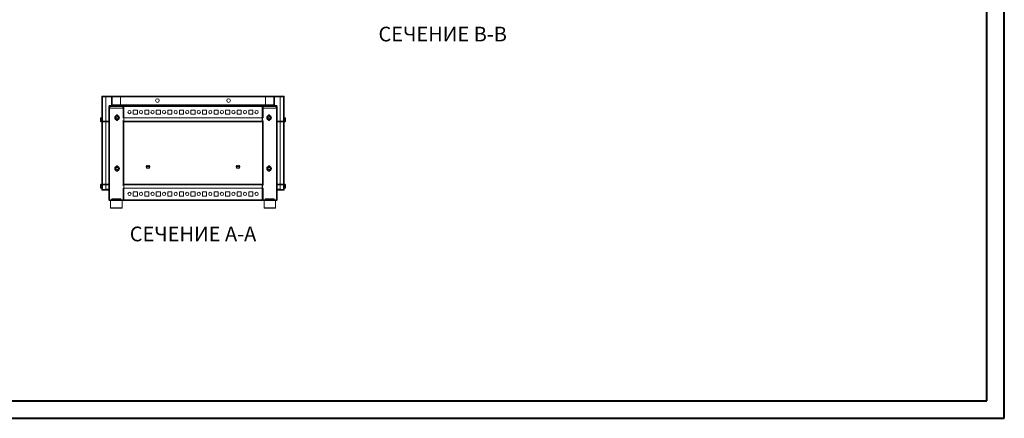
# Model space of a CAD drawing. Units: millimetres. Extents: x 0 to 3390, y 0 to 2383.
# Drawn here: x 1259 to 3390, y 0 to 862 of the extents above; entities that cross this region are included whole.
import ezdxf

# ---------------------------------------------------------------- set-up
doc = ezdxf.new("R2010")
doc.units = ezdxf.units.MM
doc.styles.add('SLDTEXTSTYLE1', font='TXT', dxfattribs={"width": 0.75, "bigfont": 'bigfont'})

# ---------------------------------------------------------------- blocks, each defined once
blk = doc.blocks.new('SW_HATCH_0')
at = {"color": 0, "linetype": 'Continuous', "lineweight": 0}
for p, q in [((0, 0), (-0.3, -0.3)), ((1.83, -2.66), (1.53, -2.96)), ((2.13, -2.36), (1.83, -2.66)), ((4.98, -4), (4.68, -4.3)), ((6.62, -2.36), (6.32, -2.66)), ((11.11, -2.36), (10.81, -2.66)), ((15.6, -2.36), (15.3, -2.66)), ((20.09, -2.36), (19.79, -2.66)), ((24.58, -2.36), (24.28, -2.66)), ((29.07, -2.36), (28.77, -2.66)), ((33.56, -2.36), (33.26, -2.66)), ((38.05, -2.36), (37.75, -2.66)), ((42.54, -2.36), (42.24, -2.66)), ((47.03, -2.36), (46.73, -2.66)), ((51.52, -2.36), (51.22, -2.66)), ((56.01, -2.36), (55.71, -2.66)), ((60.5, -2.36), (60.2, -2.66)), ((64.99, -2.36), (64.69, -2.66)), ((69.18, -2.66), (68.88, -2.96)), ((69.48, -2.36), (69.18, -2.66)), ((70.3, -1.54), (70, -1.84)), ((-1.12, -5.61), (-1.42, -5.91)), ((65.32, -6.52), (65.02, -6.82)), ((71.42, -4.91), (71.12, -5.21)), ((-4.72, -9.21), (-4.99, -9.48)), ((71.46, -9.36), (71.23, -9.59)), ((-1.12, -37.04), (-1.42, -37.34)), ((75.02, -37.23), (74.72, -37.53)), ((-1.12, -41.53), (-1.42, -41.83)), ((4.98, -39.92), (4.74, -40.16)), ((65.32, -42.44), (65.02, -42.74)), ((71.42, -40.83), (71.12, -41.13)), ((1.54, -43.36), (1.24, -43.66)), ((68.89, -43.36), (68.59, -43.66))]:
    blk.add_line(p, q, dxfattribs=at)

msp = doc.modelspace()

# ---------------------------------------------------------------- linework, layer by layer
at = {"color": 0, "linetype": 'Continuous', "lineweight": 40}
for p, q in [((3389.84, -0.018), (3389.84, 2227.482)), ((3352.34, 37.482), (3352.34, 2189.982)), ((93.795, 37.482), (3352.34, 37.482)), ((0.045, -0.018), (3389.84, -0.018))]:
    msp.add_line(p, q, dxfattribs=at)
at = {"color": 7, "linetype": 'Continuous', "lineweight": 15}
for p, q in [((1436.329, 696.805), (1437.829, 696.805)), ((1436.329, 642.895), (1436.329, 696.805)), ((1437.829, 696.805), (1437.829, 642.895)), ((1437.929, 695.305), (1437.929, 696.805)), ((1437.929, 696.805), (1829.729, 696.805)), ((1457.329, 695.305), (1437.929, 695.305)), ((1444.598, 695.305), (1445.329, 695.205)), ((1458.829, 695.395), (1457.329, 695.395)), ((1457.329, 695.395), (1457.329, 677.905)), ((1458.829, 695.395), (1458.829, 677.905)), ((1476.829, 695.305), (1458.829, 695.305)), ((1808.829, 695.305), (1790.829, 695.305)), ((1810.329, 695.395), (1808.829, 695.395)), ((1808.829, 677.905), (1808.829, 695.395)), ((1810.329, 677.905), (1810.329, 695.395)), ((1829.729, 695.305), (1810.329, 695.305)), ((1822.329, 695.205), (1823.051, 695.305)), ((1829.729, 696.805), (1829.729, 695.305)), ((1829.829, 642.895), (1829.829, 696.805)), ((1831.329, 696.805), (1829.829, 696.805)), ((1831.329, 696.805), (1831.329, 642.895)), ((1451.729, 642.995), (1451.729, 674.885)), ((1453.229, 642.995), (1453.229, 674.885)), ((1482.219, 676.395), (1453.239, 676.395)), ((1482.219, 674.895), (1453.239, 674.895)), ((1453.239, 674.885), (1453.239, 472.905)), ((1453.729, 674.885), (1453.239, 674.885)), ((1453.729, 674.895), (1453.729, 670.895)), ((1453.729, 670.895), (1481.729, 670.895)), ((1458.839, 677.895), (1808.819, 677.895)), ((1458.839, 676.395), (1808.819, 676.395)), ((1476.829, 677.895), (1476.829, 677.905)), ((1481.729, 670.895), (1481.729, 674.895)), ((1482.229, 674.885), (1481.729, 674.885)), ((1482.229, 665.895), (1482.229, 674.885)), ((1482.229, 665.895), (1483.729, 665.895)), ((1483.729, 676.395), (1483.729, 674.885)), ((1483.729, 674.895), (1483.729, 674.895)), ((1483.729, 665.895), (1483.729, 674.885)), ((1483.729, 674.885), (1783.729, 674.885)), ((1513.229, 666.895), (1504.229, 666.895)), ((1504.229, 666.895), (1504.229, 657.895)), ((1513.229, 657.895), (1513.229, 666.895)), ((1538.229, 666.895), (1529.229, 666.895)), ((1529.229, 666.895), (1529.229, 657.895)), ((1538.229, 657.895), (1538.229, 666.895)), ((1563.229, 666.895), (1554.229, 666.895)), ((1554.229, 666.895), (1554.229, 657.895)), ((1563.229, 657.895), (1563.229, 666.895)), ((1588.229, 666.895), (1579.229, 666.895)), ((1579.229, 666.895), (1579.229, 657.895)), ((1588.229, 657.895), (1588.229, 666.895)), ((1613.229, 666.895), (1604.229, 666.895)), ((1604.229, 666.895), (1604.229, 657.895)), ((1613.229, 657.895), (1613.229, 666.895)), ((1638.229, 666.895), (1629.229, 666.895)), ((1629.229, 666.895), (1629.229, 657.895)), ((1638.229, 657.895), (1638.229, 666.895)), ((1663.229, 666.895), (1654.229, 666.895)), ((1654.229, 666.895), (1654.229, 657.895)), ((1663.229, 657.895), (1663.229, 666.895)), ((1688.229, 666.895), (1679.229, 666.895)), ((1679.229, 666.895), (1679.229, 657.895)), ((1688.229, 657.895), (1688.229, 666.895)), ((1713.229, 666.895), (1704.229, 666.895)), ((1704.229, 666.895), (1704.229, 657.895)), ((1713.229, 657.895), (1713.229, 666.895)), ((1738.229, 666.895), (1729.229, 666.895)), ((1729.229, 666.895), (1729.229, 657.895)), ((1738.229, 657.895), (1738.229, 666.895)), ((1763.229, 666.895), (1754.229, 666.895)), ((1754.229, 666.895), (1754.229, 657.895)), ((1763.229, 657.895), (1763.229, 666.895)), ((1783.729, 674.885), (1783.729, 676.395)), ((1783.729, 674.885), (1783.729, 649.895)), ((1783.929, 676.395), (1783.929, 674.895)), ((1783.929, 674.895), (1783.929, 674.895)), ((1783.929, 674.885), (1783.929, 665.895)), ((1783.929, 665.895), (1785.429, 665.895)), ((1785.429, 674.885), (1785.429, 665.895)), ((1814.419, 676.395), (1785.439, 676.395)), ((1814.419, 674.895), (1785.439, 674.895)), ((1785.929, 674.895), (1785.929, 670.895)), ((1813.929, 670.895), (1785.929, 670.895)), ((1790.829, 677.905), (1790.829, 677.895)), ((1813.929, 670.895), (1813.929, 674.895)), ((1814.419, 674.885), (1813.929, 674.885)), ((1814.419, 472.905), (1814.419, 674.885)), ((1814.429, 674.885), (1814.429, 642.995)), ((1815.929, 674.885), (1815.929, 642.995)), ((1433.729, 649.895), (1433.729, 642.905)), ((1435.229, 649.895), (1433.729, 649.895)), ((1435.229, 649.895), (1435.229, 642.905)), ((1435.239, 642.895), (1451.629, 642.895)), ((1435.239, 641.395), (1451.629, 641.395)), ((1436.329, 506.395), (1436.329, 641.395)), ((1437.829, 641.395), (1437.829, 506.395)), ((1451.729, 506.392), (1451.729, 641.398)), ((1453.229, 504.895), (1453.229, 642.895)), ((1465.729, 653.905), (1465.859, 653.905)), ((1465.729, 653.775), (1465.729, 653.905)), ((1466.787, 651.773), (1469.329, 653.241)), ((1466.787, 648.838), (1466.787, 651.773)), ((1469.329, 647.37), (1466.787, 648.838)), ((1469.329, 653.241), (1471.871, 651.773)), ((1471.871, 648.838), (1469.329, 647.37)), ((1471.871, 651.773), (1471.871, 648.838)), ((1482.219, 643.645), (1483.729, 643.645)), ((1482.219, 504.895), (1482.219, 642.895)), ((1482.229, 649.895), (1482.229, 658.895)), ((1483.729, 658.895), (1482.229, 658.895)), ((1482.229, 649.895), (1483.729, 649.895)), ((1483.729, 649.895), (1483.729, 658.895)), ((1483.729, 643.645), (1483.729, 649.895)), ((1783.729, 649.895), (1483.729, 649.895)), ((1483.729, 649.895), (1483.729, 642.905)), ((1783.729, 642.905), (1483.729, 642.905)), ((1483.729, 642.905), (1483.729, 641.395)), ((1483.729, 506.395), (1483.729, 641.395)), ((1483.729, 641.395), (1783.729, 641.395)), ((1504.229, 657.895), (1513.229, 657.895)), ((1529.229, 657.895), (1538.229, 657.895)), ((1554.229, 657.895), (1563.229, 657.895)), ((1579.229, 657.895), (1588.229, 657.895)), ((1604.229, 657.895), (1613.229, 657.895)), ((1629.229, 657.895), (1638.229, 657.895)), ((1654.229, 657.895), (1663.229, 657.895)), ((1679.229, 657.895), (1688.229, 657.895)), ((1704.229, 657.895), (1713.229, 657.895)), ((1729.229, 657.895), (1738.229, 657.895)), ((1754.229, 657.895), (1763.229, 657.895)), ((1783.729, 642.905), (1783.729, 649.895)), ((1783.729, 641.395), (1783.729, 642.905)), ((1785.429, 658.895), (1783.929, 658.895)), ((1783.929, 658.895), (1783.929, 649.895)), ((1783.929, 649.895), (1785.429, 649.895)), ((1783.929, 649.895), (1783.929, 643.645)), ((1783.929, 643.645), (1785.439, 643.645)), ((1783.929, 642.895), (1783.929, 504.895)), ((1785.429, 658.895), (1785.429, 649.895)), ((1785.439, 642.895), (1785.439, 504.895)), ((1795.787, 651.773), (1798.329, 653.241)), ((1795.787, 648.838), (1795.787, 651.773)), ((1798.329, 647.37), (1795.787, 648.838)), ((1798.329, 653.241), (1800.871, 651.773)), ((1800.871, 648.838), (1798.329, 647.37)), ((1800.871, 651.773), (1800.871, 648.838)), ((1801.799, 653.905), (1801.929, 653.905)), ((1801.929, 653.905), (1801.929, 653.775)), ((1814.429, 642.895), (1814.429, 504.895)), ((1815.929, 641.398), (1815.929, 506.392)), ((1816.029, 642.895), (1832.419, 642.895)), ((1816.029, 641.395), (1832.419, 641.395)), ((1829.829, 506.395), (1829.829, 641.395)), ((1831.329, 641.395), (1831.329, 506.395)), ((1832.429, 642.905), (1832.429, 649.895)), ((1833.929, 649.895), (1832.429, 649.895)), ((1833.929, 642.905), (1833.929, 649.895)), ((1465.729, 543.905), (1465.859, 543.905)), ((1465.729, 543.775), (1465.729, 543.905)), ((1466.787, 541.773), (1469.329, 543.241)), ((1466.787, 538.838), (1466.787, 541.773)), ((1469.329, 537.37), (1466.787, 538.838)), ((1469.329, 543.241), (1471.871, 541.773)), ((1471.871, 538.838), (1469.329, 537.37)), ((1471.871, 541.773), (1471.871, 538.838)), ((1532.382, 544.455), (1540.276, 544.455)), ((1540.276, 543.155), (1532.382, 543.155)), ((1727.382, 544.455), (1735.276, 544.455)), ((1735.276, 543.155), (1727.382, 543.155)), ((1795.787, 541.773), (1798.329, 543.241)), ((1795.787, 538.838), (1795.787, 541.773)), ((1798.329, 537.37), (1795.787, 538.838)), ((1798.329, 543.241), (1800.871, 541.773)), ((1800.871, 538.838), (1798.329, 537.37)), ((1800.871, 541.773), (1800.871, 538.838)), ((1801.799, 543.905), (1801.929, 543.905)), ((1801.929, 543.905), (1801.929, 543.775)), ((1433.729, 504.885), (1433.729, 497.895)), ((1433.729, 497.895), (1435.229, 497.895)), ((1435.229, 504.885), (1435.229, 497.895)), ((1451.629, 506.395), (1435.239, 506.395)), ((1451.629, 504.895), (1435.239, 504.895)), ((1436.329, 493.805), (1436.329, 504.895)), ((1436.329, 493.805), (1437.829, 493.805)), ((1437.829, 504.895), (1437.829, 493.805)), ((1437.929, 493.805), (1437.929, 495.305)), ((1437.929, 495.305), (1451.729, 495.305)), ((1451.729, 493.805), (1437.929, 493.805)), ((1445.329, 495.405), (1444.607, 495.305)), ((1451.729, 472.905), (1451.729, 504.795)), ((1453.229, 472.905), (1453.229, 504.795)), ((1483.729, 504.145), (1482.219, 504.145)), ((1482.229, 488.895), (1482.229, 497.895)), ((1483.729, 497.895), (1482.229, 497.895)), ((1783.729, 506.395), (1483.729, 506.395)), ((1483.729, 506.395), (1483.729, 504.885)), ((1483.729, 504.885), (1783.729, 504.885)), ((1483.729, 504.885), (1483.729, 497.895)), ((1483.729, 497.895), (1483.729, 504.145)), ((1483.729, 488.895), (1483.729, 497.895)), ((1483.729, 497.895), (1783.729, 497.895)), ((1783.729, 504.885), (1783.729, 506.395)), ((1783.729, 497.895), (1783.729, 504.885)), ((1783.729, 497.895), (1783.729, 472.905)), ((1783.729, 495.305), (1783.929, 495.305)), ((1783.929, 493.805), (1783.729, 493.805)), ((1783.929, 504.145), (1783.929, 497.895)), ((1785.439, 504.145), (1783.929, 504.145)), ((1783.929, 497.895), (1783.929, 488.895)), ((1785.429, 497.895), (1783.929, 497.895)), ((1785.429, 497.895), (1785.429, 488.895)), ((1814.429, 504.795), (1814.429, 472.905)), ((1815.929, 504.795), (1815.929, 472.905)), ((1815.929, 495.305), (1829.729, 495.305)), ((1829.729, 493.805), (1815.929, 493.805)), ((1832.419, 506.395), (1816.029, 506.395)), ((1832.419, 504.895), (1816.029, 504.895)), ((1823.06, 495.305), (1822.329, 495.405)), ((1829.729, 495.305), (1829.729, 493.805)), ((1829.829, 493.805), (1829.829, 504.895)), ((1831.329, 493.805), (1829.829, 493.805)), ((1831.329, 504.895), (1831.329, 493.805)), ((1832.429, 497.895), (1832.429, 504.885)), ((1832.429, 497.895), (1833.929, 497.895)), ((1833.929, 497.895), (1833.929, 504.885)), ((1453.239, 472.905), (1457.979, 472.905)), ((1453.239, 472.895), (1482.219, 472.895)), ((1453.239, 471.395), (1482.219, 471.395)), ((1455.229, 471.395), (1455.229, 455.395)), ((1458.479, 474.895), (1457.979, 474.395)), ((1457.979, 474.395), (1457.979, 472.895)), ((1477.479, 474.395), (1457.979, 474.395)), ((1476.979, 474.895), (1458.479, 474.895)), ((1477.479, 474.395), (1476.979, 474.895)), ((1477.479, 472.895), (1477.479, 474.395)), ((1477.479, 472.905), (1481.669, 472.905)), ((1480.229, 455.395), (1480.229, 471.395)), ((1482.219, 471.395), (1483.729, 471.395)), ((1482.229, 488.895), (1483.729, 488.895)), ((1483.729, 481.895), (1482.229, 481.895)), ((1482.229, 472.905), (1482.229, 481.895)), ((1483.729, 472.905), (1483.729, 481.895)), ((1783.729, 472.905), (1483.729, 472.905)), ((1483.729, 472.905), (1483.729, 471.395)), ((1483.729, 472.895), (1483.729, 472.895)), ((1483.729, 471.395), (1783.729, 471.395)), ((1504.229, 489.895), (1504.229, 480.895)), ((1513.229, 489.895), (1504.229, 489.895)), ((1504.229, 480.895), (1513.229, 480.895)), ((1513.229, 480.895), (1513.229, 489.895)), ((1529.229, 489.895), (1529.229, 480.895)), ((1538.229, 489.895), (1529.229, 489.895)), ((1529.229, 480.895), (1538.229, 480.895)), ((1538.229, 480.895), (1538.229, 489.895)), ((1554.229, 489.895), (1554.229, 480.895)), ((1563.229, 489.895), (1554.229, 489.895)), ((1554.229, 480.895), (1563.229, 480.895)), ((1563.229, 480.895), (1563.229, 489.895)), ((1579.229, 489.895), (1579.229, 480.895)), ((1588.229, 489.895), (1579.229, 489.895)), ((1579.229, 480.895), (1588.229, 480.895)), ((1588.229, 480.895), (1588.229, 489.895)), ((1604.229, 489.895), (1604.229, 480.895)), ((1613.229, 489.895), (1604.229, 489.895)), ((1604.229, 480.895), (1613.229, 480.895)), ((1613.229, 480.895), (1613.229, 489.895)), ((1629.229, 489.895), (1629.229, 480.895)), ((1638.229, 489.895), (1629.229, 489.895)), ((1629.229, 480.895), (1638.229, 480.895)), ((1638.229, 480.895), (1638.229, 489.895)), ((1654.229, 489.895), (1654.229, 480.895)), ((1663.229, 489.895), (1654.229, 489.895)), ((1654.229, 480.895), (1663.229, 480.895)), ((1663.229, 480.895), (1663.229, 489.895)), ((1679.229, 489.895), (1679.229, 480.895)), ((1688.229, 489.895), (1679.229, 489.895)), ((1679.229, 480.895), (1688.229, 480.895)), ((1688.229, 480.895), (1688.229, 489.895)), ((1704.229, 489.895), (1704.229, 480.895)), ((1713.229, 489.895), (1704.229, 489.895)), ((1704.229, 480.895), (1713.229, 480.895)), ((1713.229, 480.895), (1713.229, 489.895)), ((1729.229, 489.895), (1729.229, 480.895)), ((1738.229, 489.895), (1729.229, 489.895)), ((1729.229, 480.895), (1738.229, 480.895)), ((1738.229, 480.895), (1738.229, 489.895)), ((1754.229, 489.895), (1754.229, 480.895)), ((1763.229, 489.895), (1754.229, 489.895)), ((1754.229, 480.895), (1763.229, 480.895)), ((1763.229, 480.895), (1763.229, 489.895)), ((1783.729, 471.395), (1783.729, 472.905)), ((1783.929, 488.895), (1785.429, 488.895)), ((1783.929, 481.895), (1783.929, 472.905)), ((1785.429, 481.895), (1783.929, 481.895)), ((1783.929, 472.895), (1783.929, 471.395)), ((1783.929, 472.895), (1783.929, 472.895)), ((1783.929, 471.395), (1785.439, 471.395)), ((1785.429, 481.895), (1785.429, 472.905)), ((1785.439, 472.895), (1814.419, 472.895)), ((1785.439, 471.395), (1814.419, 471.395)), ((1785.989, 472.905), (1790.179, 472.905)), ((1787.429, 471.395), (1787.429, 455.395)), ((1790.679, 474.895), (1790.179, 474.395)), ((1790.179, 474.395), (1790.179, 472.895)), ((1809.679, 474.395), (1790.179, 474.395)), ((1809.179, 474.895), (1790.679, 474.895)), ((1809.679, 474.395), (1809.179, 474.895)), ((1809.679, 472.895), (1809.679, 474.395)), ((1809.679, 472.905), (1814.419, 472.905)), ((1812.429, 455.395), (1812.429, 471.395)), ((1455.229, 455.395), (1455.729, 454.895)), ((1455.229, 455.395), (1480.229, 455.395)), ((1455.729, 454.895), (1479.729, 454.895)), ((1479.729, 454.895), (1480.229, 455.395)), ((1787.429, 455.395), (1787.929, 454.895)), ((1787.429, 455.395), (1812.429, 455.395)), ((1787.929, 454.895), (1811.929, 454.895)), ((1811.929, 454.895), (1812.429, 455.395))]:
    msp.add_line(p, q, dxfattribs=at)
at = {"color": 8, "linetype": 'Continuous', "lineweight": 15}
for p, q in [((1445.329, 642.895), (1445.329, 695.205)), ((1445.329, 695.205), (1457.329, 695.205)), ((1458.829, 695.205), (1476.829, 695.205)), ((1790.829, 695.205), (1808.829, 695.205)), ((1810.329, 695.205), (1822.329, 695.205)), ((1822.329, 695.205), (1822.329, 642.895)), ((1445.329, 506.395), (1445.329, 641.395)), ((1822.329, 641.395), (1822.329, 506.395)), ((1445.329, 495.405), (1445.329, 504.895)), ((1451.729, 495.405), (1445.329, 495.405)), ((1783.929, 495.405), (1783.729, 495.405)), ((1822.329, 495.405), (1815.929, 495.405)), ((1822.329, 504.895), (1822.329, 495.405))]:
    msp.add_line(p, q, dxfattribs=at)
at = {"color": 3, "linetype": 'Continuous', "lineweight": 15}
for p, q in [((1790.829, 695.395), (1476.829, 695.395)), ((1476.829, 695.395), (1476.829, 677.905)), ((1790.829, 677.905), (1790.829, 695.395)), ((1476.829, 677.905), (1790.829, 677.905))]:
    msp.add_line(p, q, dxfattribs=at)
for centre in [(1556.829, 687.395), (1710.829, 687.395)]:
    msp.add_circle(centre, 4, dxfattribs=at)
at = {"color": 7, "linetype": 'Continuous', "lineweight": 15}
for centre, radius in [((1496.229, 662.395), 3.5), ((1521.229, 662.395), 3.5), ((1546.229, 662.395), 3.5), ((1571.229, 662.395), 3.5), ((1596.229, 662.395), 3.5), ((1621.229, 662.395), 3.5), ((1646.229, 662.395), 3.5), ((1671.229, 662.395), 3.5), ((1696.229, 662.395), 3.5), ((1721.229, 662.395), 3.5), ((1746.229, 662.395), 3.5), ((1771.229, 662.395), 3.5), ((1469.329, 650.305), 5), ((1798.329, 650.305), 5), ((1469.329, 540.305), 5), ((1798.329, 540.305), 5), ((1496.229, 485.395), 3.5), ((1521.229, 485.395), 3.5), ((1546.229, 485.395), 3.5), ((1571.229, 485.395), 3.5), ((1596.229, 485.395), 3.5), ((1621.229, 485.395), 3.5), ((1646.229, 485.395), 3.5), ((1671.229, 485.395), 3.5), ((1696.229, 485.395), 3.5), ((1721.229, 485.395), 3.5), ((1746.229, 485.395), 3.5), ((1771.229, 485.395), 3.5)]:
    msp.add_circle(centre, radius, dxfattribs=at)
for centre, radius, start, end in [((1453.239, 674.885), 1.51, 90, 180), ((1453.239, 674.885), 0.01, 90, 180), ((1458.839, 677.905), 1.51, 180, 270), ((1458.839, 677.905), 0.01, 180, 270), ((1482.219, 674.885), 1.51, 360, 90), ((1482.219, 674.885), 0.01, 0, 90), ((1785.439, 674.885), 1.51, 90, 180), ((1785.439, 674.885), 0.01, 90, 180), ((1808.819, 677.905), 1.51, 270, 0), ((1808.819, 677.905), 0.01, 270, 0), ((1814.419, 674.885), 1.51, 0, 90), ((1814.419, 674.885), 0.01, 0, 90), ((1435.239, 642.905), 1.51, 180, 270), ((1435.239, 642.905), 0.01, 180, 270), ((1451.629, 642.995), 1.6, 270, 360), ((1451.629, 642.995), 0.1, 270, 0), ((1469.329, 650.305), 2.542, 120, 180), ((1469.329, 650.305), 2.542, 180, 240), ((1469.329, 654.205), 1.9, 88.173272, 155.354416), ((1469.329, 650.305), 2.542, 60, 120), ((1469.329, 650.305), 2.542, 240, 300), ((1469.329, 650.305), 2.542, 0, 60), ((1469.329, 650.305), 2.542, 300, 0), ((1798.329, 650.305), 2.542, 120, 180), ((1798.329, 650.305), 2.542, 180, 240), ((1798.329, 654.205), 1.9, 24.645584, 155.354416), ((1798.329, 650.305), 2.542, 60, 120), ((1798.329, 650.305), 2.542, 240, 300), ((1798.329, 650.305), 2.542, 0, 60), ((1798.329, 650.305), 2.542, 300, 0), ((1816.029, 642.995), 1.6, 180, 270), ((1816.029, 642.995), 0.1, 180, 270), ((1832.419, 642.905), 0.01, 270, 0), ((1832.419, 642.905), 1.51, 270, 0), ((1469.329, 540.305), 2.542, 120, 180), ((1469.329, 540.305), 2.542, 180, 240), ((1469.329, 544.205), 1.9, 88.173272, 155.354416), ((1469.329, 540.305), 2.542, 60, 120), ((1469.329, 540.305), 2.542, 240, 300), ((1469.329, 540.305), 2.542, 0, 60), ((1469.329, 540.305), 2.542, 300, 0), ((1536.329, 543.805), 4, 170.647965, 189.352035), ((1536.329, 543.805), 4, 9.352035, 170.647965), ((1536.329, 543.805), 4, 189.352035, 350.647965), ((1536.329, 543.805), 4, 350.647965, 9.352035), ((1731.329, 543.805), 4, 170.647965, 189.352035), ((1731.329, 543.805), 4, 9.352035, 170.647965), ((1731.329, 543.805), 4, 189.352035, 350.647965), ((1731.329, 543.805), 4, 350.647965, 9.352035), ((1798.329, 540.305), 2.542, 120, 180), ((1798.329, 540.305), 2.542, 180, 240), ((1798.329, 544.205), 1.9, 24.645585, 155.354415), ((1798.329, 540.305), 2.542, 60, 120), ((1798.329, 540.305), 2.542, 240, 300), ((1798.329, 540.305), 2.542, 360, 60), ((1798.329, 540.305), 2.542, 300, 360), ((1435.239, 504.885), 1.51, 90, 180), ((1435.239, 504.885), 0.01, 90, 180), ((1451.629, 504.795), 1.6, 0, 90), ((1451.629, 504.795), 0.1, 0, 90), ((1816.029, 504.795), 1.6, 90, 180), ((1816.029, 504.795), 0.1, 90, 180), ((1832.419, 504.885), 1.51, 0, 90), ((1832.419, 504.885), 0.01, 0, 90), ((1453.239, 472.905), 1.51, 180, 270), ((1453.239, 472.905), 0.01, 180, 270), ((1482.219, 472.905), 0.01, 270, 0), ((1482.219, 472.905), 1.51, 270, 360), ((1785.439, 472.905), 1.51, 180, 270), ((1785.439, 472.905), 0.01, 180, 270), ((1814.419, 472.905), 1.51, 270, 0), ((1814.419, 472.905), 0.01, 270, 0)]:
    msp.add_arc(centre, radius, start, end, dxfattribs=at)
for points, knots in [([(1445.329, 695.205), (1445.316, 695.218), (1445.29, 695.245), (1445.251, 695.278), (1445.212, 695.301), (1445.186, 695.304), (1445.173, 695.305)], [0, 0, 0, 0, 0.24997541, 0.4999881, 0.74998619, 1, 1, 1, 1]), ([(1822.485, 695.305), (1822.472, 695.304), (1822.446, 695.301), (1822.407, 695.278), (1822.368, 695.245), (1822.342, 695.218), (1822.329, 695.205)], [0, 0, 0, 0, 0.25001381, 0.5000119, 0.75002459, 1, 1, 1, 1]), ([(1482.229, 658.895), (1482.229, 658.948), (1482.229, 659.053), (1482.229, 659.863), (1482.229, 661.019), (1482.229, 662.395), (1482.229, 663.771), (1482.229, 664.928), (1482.229, 665.738), (1482.229, 665.843), (1482.229, 665.895)], [0, 0, 0, 0, 0.12499993, 0.24999979, 0.37500003, 0.49999983, 0.62500029, 0.74999996, 0.8750002, 1, 1, 1, 1]), ([(1483.729, 665.895), (1483.729, 665.843), (1483.729, 665.738), (1483.729, 664.928), (1483.729, 663.771), (1483.729, 662.395), (1483.729, 661.019), (1483.729, 659.863), (1483.729, 659.053), (1483.729, 658.948), (1483.729, 658.895)], [0, 0, 0, 0, 0.1249998, 0.25000004, 0.37499971, 0.50000017, 0.62499997, 0.75000021, 0.87500007, 1, 1, 1, 1]), ([(1783.929, 658.895), (1783.929, 658.948), (1783.929, 659.053), (1783.929, 659.863), (1783.929, 661.019), (1783.929, 662.395), (1783.929, 663.771), (1783.929, 664.928), (1783.929, 665.738), (1783.929, 665.843), (1783.929, 665.895)], [0, 0, 0, 0, 0.12499993, 0.24999979, 0.37500003, 0.49999983, 0.62500029, 0.74999996, 0.8750002, 1, 1, 1, 1]), ([(1785.429, 665.895), (1785.429, 665.843), (1785.429, 665.738), (1785.429, 664.928), (1785.429, 663.771), (1785.429, 662.395), (1785.429, 661.019), (1785.429, 659.863), (1785.429, 659.053), (1785.429, 658.948), (1785.429, 658.895)], [0, 0, 0, 0, 0.1249998, 0.25000004, 0.37499971, 0.50000017, 0.62499997, 0.75000021, 0.87500007, 1, 1, 1, 1]), ([(1464.629, 650.305), (1464.692, 650.897), (1464.788, 651.806), (1465.374, 652.901), (1465.981, 653.652), (1466.734, 654.263), (1467.828, 654.831), (1469.329, 655.119), (1470.83, 654.831), (1471.924, 654.263), (1472.677, 653.652), (1473.283, 652.901), (1473.869, 651.806), (1473.966, 650.897), (1474.029, 650.305)], [0, 0, 0, 0, 0.119728634, 0.184180373, 0.249999862, 0.315820064, 0.380271911, 0.5, 0.619728089, 0.684179936, 0.750000138, 0.815819627, 0.880271366, 1, 1, 1, 1]), ([(1464.629, 650.305), (1464.692, 649.714), (1464.788, 648.805), (1465.374, 647.71), (1465.981, 646.958), (1466.734, 646.348), (1467.828, 645.78), (1469.329, 645.492), (1470.83, 645.78), (1471.924, 646.348), (1472.677, 646.958), (1473.283, 647.71), (1473.869, 648.805), (1473.966, 649.714), (1474.029, 650.305)], [0, 0, 0, 0, 0.1197284, 0.18418037, 0.24999987, 0.31581992, 0.3802719, 0.5, 0.6197281, 0.68418008, 0.75000013, 0.81581963, 0.8802716, 1, 1, 1, 1]), ([(1467.31, 654.812), (1467.327, 654.934), (1467.382, 655.315), (1467.788, 655.854), (1468.441, 656.302), (1469.229, 656.457), (1470.017, 656.302), (1470.667, 655.853), (1471.061, 655.346), (1471.114, 655.001), (1471.127, 654.915)], [0, 0, 0, 0, 0.06882678, 0.21584194, 0.36285514, 0.50986987, 0.65688461, 0.80389781, 0.95091296, 1, 1, 1, 1]), ([(1471.084, 645.676), (1471.081, 645.664), (1471.03, 645.396), (1470.659, 644.96), (1470.019, 644.508), (1469.228, 644.354), (1468.439, 644.508), (1467.794, 644.958), (1467.413, 645.43), (1467.36, 645.736), (1467.352, 645.785)], [0, 0, 0, 0, 0.00762098, 0.16794243, 0.32826282, 0.48858445, 0.64890608, 0.80922647, 0.96954792, 1, 1, 1, 1]), ([(1481.844, 643.27), (1481.849, 643.319), (1481.861, 643.418), (1481.947, 643.542), (1482.071, 643.628), (1482.17, 643.64), (1482.219, 643.645)], [0, 0, 0, 0, 0.2500022, 0.49999716, 0.75001153, 1, 1, 1, 1]), ([(1482.219, 642.895), (1482.17, 642.901), (1482.071, 642.912), (1481.947, 642.999), (1481.861, 643.123), (1481.849, 643.221), (1481.844, 643.27)], [0, 0, 0, 0, 0.24998691, 0.49999972, 0.74999312, 1, 1, 1, 1]), ([(1483.729, 642.895), (1483.706, 642.895), (1483.661, 642.895), (1483.312, 642.895), (1482.812, 642.895), (1482.417, 642.895), (1482.219, 642.895)], [0, 0, 0, 0, 0.24999499, 0.50000128, 0.74999881, 1, 1, 1, 1]), ([(1785.439, 642.895), (1785.241, 642.895), (1784.845, 642.895), (1784.346, 642.895), (1783.997, 642.895), (1783.951, 642.895), (1783.929, 642.895)], [0, 0, 0, 0, 0.25000119, 0.49999872, 0.75000501, 1, 1, 1, 1]), ([(1785.439, 643.645), (1785.488, 643.64), (1785.586, 643.628), (1785.711, 643.542), (1785.794, 643.418), (1785.824, 643.27), (1785.794, 643.123), (1785.711, 642.999), (1785.586, 642.912), (1785.488, 642.901), (1785.439, 642.895)], [0, 0, 0, 0, 0.12499384, 0.25000064, 0.37499773, 0.49999844, 0.62500227, 0.74999936, 0.87500616, 1, 1, 1, 1]), ([(1793.629, 650.305), (1793.692, 650.897), (1793.788, 651.806), (1794.374, 652.901), (1794.981, 653.652), (1795.734, 654.263), (1796.828, 654.831), (1798.329, 655.119), (1799.83, 654.831), (1800.924, 654.263), (1801.677, 653.652), (1802.283, 652.901), (1802.869, 651.806), (1802.966, 650.897), (1803.029, 650.305)], [0, 0, 0, 0, 0.119728634, 0.184180373, 0.249999862, 0.315820064, 0.380271911, 0.5, 0.619728089, 0.684179936, 0.750000138, 0.815819627, 0.880271366, 1, 1, 1, 1]), ([(1793.629, 650.305), (1793.692, 649.714), (1793.788, 648.805), (1794.374, 647.71), (1794.981, 646.958), (1795.734, 646.348), (1796.828, 645.78), (1798.329, 645.492), (1799.83, 645.78), (1800.924, 646.348), (1801.677, 646.958), (1802.283, 647.71), (1802.869, 648.805), (1802.966, 649.714), (1803.029, 650.305)], [0, 0, 0, 0, 0.1197284, 0.18418037, 0.24999987, 0.31581992, 0.3802719, 0.5, 0.6197281, 0.68418008, 0.75000013, 0.81581963, 0.8802716, 1, 1, 1, 1]), ([(1796.541, 654.972), (1796.552, 655.039), (1796.605, 655.364), (1796.992, 655.853), (1797.64, 656.302), (1798.429, 656.457), (1799.217, 656.302), (1799.868, 655.854), (1800.268, 655.331), (1800.322, 654.969), (1800.337, 654.866)], [0, 0, 0, 0, 0.03904259, 0.18922251, 0.33940044, 0.48957994, 0.63975943, 0.78993736, 0.94011728, 1, 1, 1, 1]), ([(1800.309, 645.801), (1800.299, 645.747), (1800.247, 645.435), (1799.864, 644.958), (1799.218, 644.508), (1798.429, 644.354), (1797.639, 644.508), (1796.997, 644.959), (1796.621, 645.41), (1796.57, 645.693), (1796.565, 645.72)], [0, 0, 0, 0, 0.03325197, 0.19160276, 0.3499525, 0.50830347, 0.66665443, 0.82500417, 0.98335496, 1, 1, 1, 1]), ([(1474.029, 540.305), (1473.966, 540.897), (1473.869, 541.806), (1473.283, 542.901), (1472.677, 543.652), (1471.924, 544.263), (1470.83, 544.831), (1469.329, 545.119), (1467.828, 544.831), (1466.734, 544.263), (1465.981, 543.652), (1465.374, 542.901), (1464.788, 541.806), (1464.692, 540.897), (1464.629, 540.305)], [0, 0, 0, 0, 0.1197284, 0.18418037, 0.24999987, 0.31581992, 0.3802719, 0.5, 0.6197281, 0.68418008, 0.75000013, 0.81581963, 0.8802716, 1, 1, 1, 1]), ([(1474.029, 540.305), (1473.966, 539.714), (1473.869, 538.805), (1473.283, 537.71), (1472.677, 536.958), (1471.924, 536.348), (1470.83, 535.78), (1469.329, 535.492), (1467.828, 535.78), (1466.734, 536.348), (1465.981, 536.958), (1465.374, 537.71), (1464.788, 538.805), (1464.692, 539.714), (1464.629, 540.305)], [0, 0, 0, 0, 0.119728634, 0.184180373, 0.249999862, 0.315820064, 0.380271911, 0.5, 0.619728089, 0.684179936, 0.750000138, 0.815819627, 0.880271366, 1, 1, 1, 1]), ([(1467.304, 544.785), (1467.323, 544.916), (1467.378, 545.306), (1467.787, 545.854), (1468.441, 546.302), (1469.229, 546.457), (1470.017, 546.302), (1470.668, 545.854), (1471.066, 545.335), (1471.12, 544.977), (1471.135, 544.877)], [0, 0, 0, 0, 0.073126564, 0.218329648, 0.363531771, 0.508735017, 0.653938263, 0.799140386, 0.94434347, 1, 1, 1, 1]), ([(1471.071, 535.631), (1470.944, 535.404), (1470.69, 534.947), (1470.01, 534.511), (1469.231, 534.353), (1468.438, 534.508), (1467.796, 534.959), (1467.419, 535.415), (1467.368, 535.703), (1467.362, 535.735)], [0, 0, 0, 0, 0.16143213, 0.32506943, 0.48870799, 0.65234655, 0.81598384, 0.97962222, 1, 1, 1, 1]), ([(1803.029, 540.305), (1802.966, 540.897), (1802.869, 541.806), (1802.283, 542.901), (1801.677, 543.652), (1800.924, 544.263), (1799.83, 544.831), (1798.329, 545.119), (1796.828, 544.831), (1795.734, 544.263), (1794.981, 543.652), (1794.374, 542.901), (1793.788, 541.806), (1793.692, 540.897), (1793.629, 540.305)], [0, 0, 0, 0, 0.1197284, 0.18418037, 0.24999987, 0.31581992, 0.3802719, 0.5, 0.6197281, 0.68418008, 0.75000013, 0.81581963, 0.8802716, 1, 1, 1, 1]), ([(1803.029, 540.305), (1802.966, 539.714), (1802.869, 538.805), (1802.283, 537.71), (1801.677, 536.958), (1800.924, 536.348), (1799.83, 535.78), (1798.329, 535.492), (1796.828, 535.78), (1795.734, 536.348), (1794.981, 536.958), (1794.374, 537.71), (1793.788, 538.805), (1793.692, 539.714), (1793.629, 540.305)], [0, 0, 0, 0, 0.119728634, 0.184180373, 0.249999862, 0.315820064, 0.380271911, 0.5, 0.619728089, 0.684179936, 0.750000138, 0.815819627, 0.880271366, 1, 1, 1, 1]), ([(1796.529, 544.91), (1796.543, 544.998), (1796.596, 545.345), (1796.991, 545.853), (1797.64, 546.302), (1798.429, 546.457), (1799.217, 546.302), (1799.87, 545.854), (1800.276, 545.315), (1800.33, 544.934), (1800.348, 544.812)], [0, 0, 0, 0, 0.05010251, 0.19696088, 0.34381829, 0.49067683, 0.63753537, 0.78439277, 0.93125115, 1, 1, 1, 1]), ([(1800.298, 535.748), (1800.292, 535.712), (1800.24, 535.419), (1799.862, 534.959), (1799.218, 534.508), (1798.429, 534.354), (1797.638, 534.508), (1796.998, 534.96), (1796.626, 535.399), (1796.575, 535.67), (1796.572, 535.686)], [0, 0, 0, 0, 0.022818144, 0.184077978, 0.345336745, 0.506596758, 0.667856772, 0.829115538, 0.990375372, 1, 1, 1, 1]), ([(1445.173, 495.305), (1445.186, 495.307), (1445.212, 495.31), (1445.251, 495.333), (1445.29, 495.366), (1445.316, 495.392), (1445.329, 495.405)], [0, 0, 0, 0, 0.25001381, 0.5000119, 0.75002459, 1, 1, 1, 1]), ([(1481.844, 504.52), (1481.849, 504.569), (1481.861, 504.668), (1481.947, 504.792), (1482.071, 504.878), (1482.17, 504.89), (1482.219, 504.895)], [0, 0, 0, 0, 0.25000295, 0.49999336, 0.75001202, 1, 1, 1, 1]), ([(1482.219, 504.145), (1482.17, 504.151), (1482.071, 504.162), (1481.947, 504.249), (1481.861, 504.373), (1481.849, 504.471), (1481.844, 504.52)], [0, 0, 0, 0, 0.24998486, 0.50000039, 0.74998769, 1, 1, 1, 1]), ([(1482.219, 504.895), (1482.417, 504.895), (1482.812, 504.895), (1483.312, 504.895), (1483.661, 504.895), (1483.706, 504.895), (1483.729, 504.895)], [0, 0, 0, 0, 0.25000119, 0.49999872, 0.75000501, 1, 1, 1, 1]), ([(1783.929, 504.895), (1783.951, 504.895), (1783.997, 504.895), (1784.346, 504.895), (1784.845, 504.895), (1785.241, 504.895), (1785.439, 504.895)], [0, 0, 0, 0, 0.24999499, 0.50000128, 0.74999881, 1, 1, 1, 1]), ([(1785.439, 504.895), (1785.488, 504.89), (1785.586, 504.878), (1785.711, 504.792), (1785.794, 504.668), (1785.824, 504.52), (1785.794, 504.373), (1785.711, 504.249), (1785.586, 504.162), (1785.488, 504.151), (1785.439, 504.145)], [0, 0, 0, 0, 0.12499321, 0.25000176, 0.37499619, 0.49999688, 0.62500381, 0.74999824, 0.87500679, 1, 1, 1, 1]), ([(1822.329, 495.405), (1822.342, 495.392), (1822.368, 495.366), (1822.407, 495.333), (1822.446, 495.31), (1822.472, 495.307), (1822.485, 495.305)], [0, 0, 0, 0, 0.24997541, 0.4999881, 0.74998619, 1, 1, 1, 1]), ([(1482.229, 481.895), (1482.229, 481.948), (1482.229, 482.053), (1482.229, 482.863), (1482.229, 484.019), (1482.229, 485.395), (1482.229, 486.771), (1482.229, 487.928), (1482.229, 488.738), (1482.229, 488.843), (1482.229, 488.895)], [0, 0, 0, 0, 0.12499994, 0.25000018, 0.37499986, 0.50000033, 0.62500014, 0.74999982, 0.87500006, 1, 1, 1, 1]), ([(1483.729, 488.895), (1483.729, 488.843), (1483.729, 488.738), (1483.729, 487.928), (1483.729, 486.771), (1483.729, 485.395), (1483.729, 484.019), (1483.729, 482.863), (1483.729, 482.053), (1483.729, 481.948), (1483.729, 481.895)], [0, 0, 0, 0, 0.12499994, 0.25000018, 0.37499986, 0.49999967, 0.62500014, 0.74999982, 0.87500006, 1, 1, 1, 1]), ([(1783.929, 481.895), (1783.929, 481.948), (1783.929, 482.053), (1783.929, 482.863), (1783.929, 484.019), (1783.929, 485.395), (1783.929, 486.771), (1783.929, 487.928), (1783.929, 488.738), (1783.929, 488.843), (1783.929, 488.895)], [0, 0, 0, 0, 0.12499994, 0.25000018, 0.37499986, 0.50000033, 0.62500014, 0.74999982, 0.87500006, 1, 1, 1, 1]), ([(1785.429, 488.895), (1785.429, 488.843), (1785.429, 488.738), (1785.429, 487.928), (1785.429, 486.771), (1785.429, 485.395), (1785.429, 484.019), (1785.429, 482.863), (1785.429, 482.053), (1785.429, 481.948), (1785.429, 481.895)], [0, 0, 0, 0, 0.12499994, 0.25000018, 0.37499986, 0.49999967, 0.62500014, 0.74999982, 0.87500006, 1, 1, 1, 1])]:
    msp.add_open_spline(points, degree=3, knots=knots, dxfattribs=at)

# ---------------------------------------------------------------- block references
at = {"color": 7, "linetype": 'Continuous', "lineweight": 0, "xscale": 5, "yscale": 5, "zscale": 5}
msp.add_blockref('SW_HATCH_0', (1458.829, 689.713), dxfattribs=at)

# ---------------------------------------------------------------- texts
at = {"color": 7, "linetype": 'Continuous', "lineweight": 0, "char_height": 31.75, "attachment_point": 1, "style": 'SLDTEXTSTYLE1'}
for s, insert in [('СЕЧЕНИЕ B-B', (2035.174, 847.122)), ('СЕЧЕНИЕ A-A', (1496.819, 414.651))]:
    msp.add_mtext(s, dxfattribs=dict(at, insert=insert))

doc.saveas('drawing.dxf')
